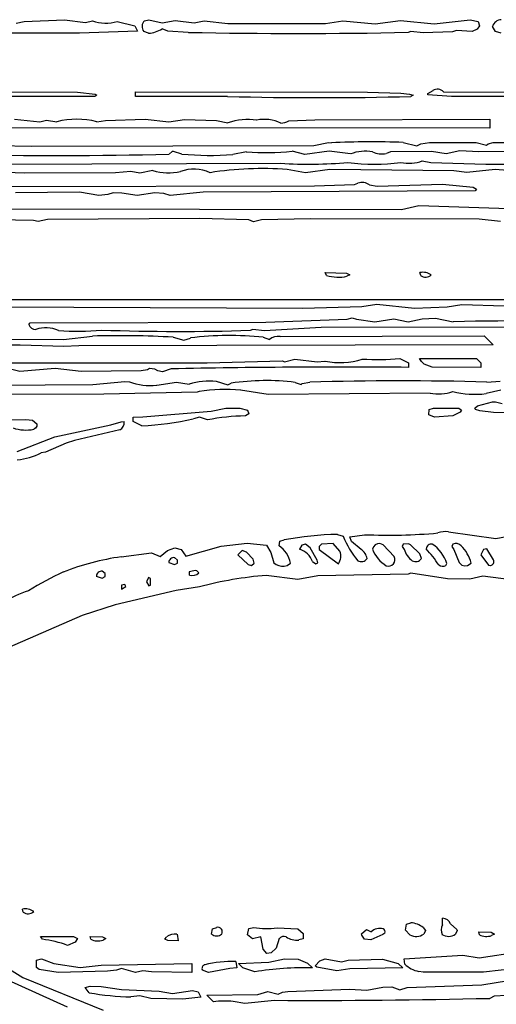
# Model space of a CAD drawing. Extents: x -3.23 to 3.99, y 0.08 to 2.43.
# Drawn here: x 1.35 to 1.88, y 0.99 to 2.09 of the extents above; entities that cross this region are included whole.
import ezdxf

# ---------------------------------------------------------------- set-up
doc = ezdxf.new("R2010")
doc.units = 0
doc.header["$MEASUREMENT"] = 0
doc.linetypes.add('solid', pattern=[0])
doc.layers.add('1', color=1, linetype='solid')

msp = doc.modelspace()

# ---------------------------------------------------------------- linework, layer by layer
at = {"layer": '1', "color": 7, "linetype": 'solid'}
for p, q in [((1.3456, 2.0814), (1.3548, 2.0833)), ((1.3548, 2.0833), (1.3991, 2.085)), ((1.3991, 2.085), (1.4226, 2.0822)), ((1.4226, 2.0822), (1.4302, 2.084)), ((1.4577, 2.0833), (1.4773, 2.0786)), ((1.4879, 2.084), (1.4927, 2.0852)), ((1.4927, 2.0852), (1.5073, 2.0816)), ((1.5073, 2.0816), (1.5219, 2.0844)), ((1.5219, 2.0844), (1.5427, 2.0816)), ((1.5427, 2.0816), (1.5537, 2.0838)), ((1.5537, 2.0838), (1.5799, 2.0811)), ((1.6883, 2.0811), (1.7073, 2.084)), ((1.7073, 2.084), (1.7431, 2.0807)), ((1.7431, 2.0807), (1.771, 2.0844)), ((1.771, 2.0844), (1.8083, 2.0808)), ((1.8083, 2.0808), (1.8481, 2.0852)), ((1.8481, 2.0852), (1.8571, 2.0831)), ((1.8571, 2.0831), (1.8587, 2.0786)), ((1.4802, 2.0727), (1.4159, 2.0704)), ((1.4773, 2.0786), (1.4802, 2.0727)), ((1.4923, 2.0702), (1.487, 2.0721)), ((1.5137, 2.0727), (1.5072, 2.075)), ((1.5363, 2.0711), (1.5137, 2.0727)), ((1.5799, 2.0811), (1.6883, 2.0811)), ((1.7827, 2.0722), (1.7797, 2.0712)), ((1.7961, 2.0707), (1.7827, 2.0722)), ((1.8286, 2.0717), (1.7961, 2.0707)), ((1.8333, 2.0733), (1.8286, 2.0717)), ((1.8504, 2.072), (1.8333, 2.0733)), ((1.8562, 2.0746), (1.8504, 2.072)), ((1.8587, 2.0786), (1.8562, 2.0746)), ((1.8763, 2.0721), (1.8729, 2.0777)), ((1.8827, 2.0702), (1.8763, 2.0721)), ((1.4159, 2.0704), (1.1509, 2.0706)), ((1.8014, 2.0036), (1.8072, 2.0067)), ((1.3026, 2.0052), (1.4135, 2.0051)), ((1.4327, 2.0002), (1.3076, 2.0002)), ((1.4135, 2.0051), (1.4331, 2.0028)), ((1.4352, 2.0015), (1.4327, 2.0002)), ((1.4331, 2.0028), (1.4352, 2.0015)), ((1.4777, 2.0052), (1.7348, 2.0051)), ((1.4777, 2.0002), (1.4777, 2.0052)), ((1.5798, 2.0002), (1.4777, 2.0002)), ((1.7348, 2.0051), (1.7716, 2.0039)), ((1.7716, 2.0039), (1.7813, 2.0028)), ((1.7813, 2.0028), (1.7852, 2.0015)), ((1.7852, 2.0015), (1.7827, 2.0002)), ((1.8015, 2.0021), (1.8014, 2.0036)), ((1.8277, 2.0002), (1.8015, 2.0021)), ((1.8187, 2.0052), (1.89, 2.0051)), ((1.9027, 2.0002), (1.8277, 2.0002)), ((1.3438, 1.975), (1.372, 1.9721)), ((1.372, 1.9721), (1.3795, 1.9741)), ((1.3795, 1.9741), (1.3909, 1.9722)), ((1.4445, 1.9735), (1.4887, 1.975)), ((1.4887, 1.975), (1.5146, 1.9723)), ((1.5146, 1.9723), (1.5322, 1.9747)), ((1.5322, 1.9747), (1.5674, 1.9735)), ((1.6475, 1.9732), (1.6765, 1.9743)), ((1.6765, 1.9743), (1.8702, 1.9752)), ((1.8702, 1.9752), (1.8702, 1.9652)), ((1.8702, 1.9652), (0.8803, 1.9657)), ((1.4351, 1.9723), (1.4445, 1.9735)), ((1.5674, 1.9735), (1.5802, 1.9709)), ((1.2508, 1.9472), (1.3631, 1.9452)), ((1.3631, 1.9452), (1.6754, 1.9461)), ((1.6754, 1.9461), (1.6916, 1.9494)), ((1.6916, 1.9494), (1.6946, 1.9488)), ((1.7742, 1.9493), (1.7891, 1.9457)), ((1.7891, 1.9457), (1.7937, 1.9477)), ((1.7937, 1.9477), (1.8033, 1.9494)), ((1.8033, 1.9494), (1.8549, 1.9493)), ((1.8549, 1.9493), (1.8662, 1.9462)), ((1.8662, 1.9462), (1.8683, 1.9476)), ((1.8683, 1.9476), (1.8737, 1.9491)), ((1.8737, 1.9491), (1.9074, 1.9492)), ((1.5184, 1.9391), (1.515, 1.9365)), ((1.5201, 1.9394), (1.5184, 1.9391)), ((1.5291, 1.9365), (1.5201, 1.9394)), ((1.6006, 1.939), (1.5856, 1.9359)), ((1.6654, 1.9358), (1.6513, 1.9396)), ((1.6924, 1.9398), (1.6654, 1.9358)), ((1.716, 1.9366), (1.6924, 1.9398)), ((1.76, 1.939), (1.7555, 1.9371)), ((1.8054, 1.9394), (1.76, 1.939)), ((1.8216, 1.9366), (1.8054, 1.9394)), ((1.837, 1.9399), (1.8216, 1.9366)), ((1.8577, 1.9388), (1.837, 1.9399)), ((1.9702, 1.9402), (1.8577, 1.9388)), ((1.2357, 1.9252), (1.6386, 1.9262)), ((1.6659, 1.9157), (1.6458, 1.9194)), ((1.6929, 1.9193), (1.6659, 1.9157)), ((1.8303, 1.9178), (1.6929, 1.9193)), ((1.7952, 1.929), (1.8048, 1.927)), ((1.8048, 1.927), (1.8657, 1.9252)), ((1.8761, 1.9195), (1.8446, 1.9161)), ((1.8657, 1.9252), (2.0672, 1.9262)), ((1.8987, 1.9174), (1.8761, 1.9195)), ((1.3546, 1.9152), (1.3176, 1.9168)), ((1.4559, 1.9157), (1.3546, 1.9152)), ((1.4727, 1.9172), (1.4559, 1.9157)), ((1.4827, 1.9152), (1.4727, 1.9172)), ((1.4972, 1.9183), (1.4827, 1.9152)), ((1.8446, 1.9161), (1.8303, 1.9178)), ((1.2696, 1.9003), (1.6759, 1.9011)), ((1.6759, 1.9011), (1.7202, 1.9027)), ((1.7202, 1.9027), (1.724, 1.9043)), ((1.7368, 1.9022), (1.7455, 1.901)), ((1.7455, 1.901), (1.8177, 1.9031)), ((1.8177, 1.9031), (1.8515, 1.8996)), ((1.8515, 1.8996), (1.8552, 1.8977)), ((1.8552, 1.8977), (1.8539, 1.8958)), ((1.4158, 1.8944), (1.345, 1.8936)), ((1.4374, 1.8906), (1.4158, 1.8944)), ((1.4472, 1.8918), (1.4374, 1.8906)), ((1.4531, 1.8936), (1.4472, 1.8918)), ((1.4629, 1.8933), (1.4531, 1.8936)), ((1.4796, 1.8907), (1.4629, 1.8933)), ((1.4994, 1.8936), (1.4796, 1.8907)), ((1.5092, 1.8926), (1.4994, 1.8936)), ((1.5161, 1.8907), (1.5092, 1.8926)), ((1.5527, 1.8943), (1.5161, 1.8907)), ((1.8539, 1.8958), (1.5527, 1.8943)), ((1.1204, 1.876), (1.7722, 1.8752)), ((1.7722, 1.8752), (1.7915, 1.8793)), ((1.7915, 1.8793), (1.9141, 1.8753)), ((1.365, 1.8627), (1.2711, 1.8646)), ((1.5491, 1.8652), (1.3806, 1.8641)), ((1.6033, 1.8637), (1.5491, 1.8652)), ((1.6715, 1.8648), (1.6174, 1.8636)), ((1.8583, 1.8644), (1.6715, 1.8648)), ((1.3703, 1.8616), (1.365, 1.8627)), ((1.3806, 1.8641), (1.3703, 1.8616)), ((1.6086, 1.8612), (1.6033, 1.8637)), ((1.6174, 1.8636), (1.6086, 1.8612)), ((1.882, 1.8618), (1.8583, 1.8644)), ((1.6877, 1.8052), (1.7115, 1.8046)), ((1.6893, 1.802), (1.6877, 1.8052)), ((1.7115, 1.8046), (1.7152, 1.8027)), ((1.7152, 1.8027), (1.7119, 1.8011)), ((1.7935, 1.802), (1.7927, 1.8052)), ((1.0537, 1.7752), (2.7203, 1.7752)), ((1.6632, 1.7654), (1.311, 1.7668)), ((1.7285, 1.7672), (1.6632, 1.7654)), ((1.7451, 1.7697), (1.7285, 1.7672)), ((1.7865, 1.7655), (1.7451, 1.7697)), ((1.8227, 1.767), (1.7865, 1.7655)), ((1.8389, 1.7696), (1.8227, 1.767)), ((1.8858, 1.7681), (1.8389, 1.7696)), ((1.3599, 1.7477), (1.3614, 1.7496)), ((1.3614, 1.7496), (1.6222, 1.7502)), ((1.6222, 1.7502), (1.7122, 1.7536)), ((2.1667, 1.7452), (1.6833, 1.7443)), ((1.7122, 1.7536), (1.7177, 1.7552)), ((1.7177, 1.7552), (1.7224, 1.7537)), ((1.7224, 1.7537), (1.7429, 1.7506)), ((1.7429, 1.7506), (1.7638, 1.7538)), ((1.7638, 1.7538), (1.7798, 1.7507)), ((1.7798, 1.7507), (1.7952, 1.754)), ((1.7952, 1.754), (1.8099, 1.7548)), ((1.8099, 1.7548), (1.8295, 1.7508)), ((1.3983, 1.731), (1.4303, 1.7348)), ((1.6077, 1.7422), (1.6047, 1.7412)), ((1.6208, 1.7407), (1.6077, 1.7422)), ((1.6833, 1.7443), (1.6208, 1.7407)), ((1.6379, 1.7344), (1.8637, 1.7352)), ((1.8637, 1.7352), (1.8737, 1.7252)), ((1.3501, 1.7247), (0.908, 1.7261)), ((1.3387, 1.7313), (1.3983, 1.731)), ((1.3985, 1.7233), (1.3501, 1.7247)), ((1.415, 1.7242), (1.3985, 1.7233)), ((1.8737, 1.7252), (1.415, 1.7242)), ((1.5197, 1.7336), (1.5314, 1.7302)), ((1.5314, 1.7302), (1.5387, 1.7327)), ((1.6193, 1.7336), (1.6262, 1.7312)), ((1.3266, 1.7052), (1.5572, 1.7052)), ((1.5572, 1.7052), (1.6404, 1.7076)), ((1.6404, 1.7076), (1.6427, 1.7062)), ((1.6427, 1.7062), (1.6541, 1.7093)), ((1.6541, 1.7093), (1.6788, 1.7062)), ((1.6788, 1.7062), (1.6876, 1.7071)), ((1.7706, 1.71), (1.7802, 1.7052)), ((1.7802, 1.7052), (1.7802, 1.7002)), ((1.7944, 1.7066), (1.7922, 1.7102)), ((1.7922, 1.7102), (1.7977, 1.7102)), ((1.7975, 1.7038), (1.7944, 1.7066)), ((1.8064, 1.7006), (1.7975, 1.7038)), ((1.7977, 1.7102), (1.8552, 1.7102)), ((1.8552, 1.7102), (1.8602, 1.7052)), ((1.8602, 1.7052), (1.8602, 1.7002)), ((1.3498, 1.6956), (1.3316, 1.7002)), ((1.389, 1.6988), (1.3498, 1.6956)), ((1.4179, 1.6958), (1.389, 1.6988)), ((1.4843, 1.6965), (1.4179, 1.6958)), ((1.4912, 1.6975), (1.4843, 1.6965)), ((1.4932, 1.6989), (1.4912, 1.6975)), ((1.4992, 1.6981), (1.4932, 1.6989)), ((1.5024, 1.6963), (1.4992, 1.6981)), ((1.5077, 1.6952), (1.5024, 1.6963)), ((1.5173, 1.6986), (1.5077, 1.6952)), ((1.8602, 1.7002), (1.8064, 1.7006)), ((1.2357, 1.6802), (1.4305, 1.6811)), ((1.4305, 1.6811), (1.4661, 1.6846)), ((1.4661, 1.6846), (1.4711, 1.6843)), ((1.5013, 1.6805), (1.5233, 1.6839)), ((1.5233, 1.6839), (1.5372, 1.6817)), ((1.5673, 1.6848), (1.5802, 1.681)), ((1.5802, 1.681), (1.5838, 1.6827)), ((1.6545, 1.6836), (1.6612, 1.6812)), ((1.6612, 1.6812), (1.6625, 1.6822)), ((1.6625, 1.6822), (1.6709, 1.6839)), ((1.8667, 1.6839), (1.8814, 1.685)), ((1.4428, 1.6704), (0.9048, 1.6702)), ((1.5462, 1.6727), (1.4428, 1.6704)), ((1.5483, 1.6736), (1.5462, 1.6727)), ((1.6246, 1.6702), (1.5942, 1.6749)), ((1.804, 1.6717), (1.6246, 1.6702)), ((1.8823, 1.6748), (1.8659, 1.6712)), ((1.8533, 1.6552), (1.8565, 1.6575)), ((1.8565, 1.6575), (1.8729, 1.6619)), ((1.8729, 1.6619), (1.8762, 1.662)), ((1.8762, 1.662), (1.8837, 1.6602)), ((1.486, 1.6454), (1.5617, 1.6517)), ((1.5617, 1.6517), (1.5777, 1.6552)), ((1.5777, 1.6552), (1.5933, 1.6552)), ((1.5933, 1.6552), (1.602, 1.6527)), ((1.6033, 1.6488), (1.5995, 1.6465)), ((1.602, 1.6527), (1.6033, 1.6488)), ((1.8027, 1.6477), (1.8029, 1.6536)), ((1.8089, 1.6452), (1.8027, 1.6477)), ((1.8029, 1.6536), (1.8077, 1.6552)), ((1.8077, 1.6552), (1.8357, 1.6552)), ((1.8291, 1.6465), (1.8089, 1.6452)), ((1.8371, 1.6507), (1.8291, 1.6465)), ((1.8357, 1.6552), (1.8387, 1.6527)), ((1.8387, 1.6527), (1.8371, 1.6507)), ((1.8541, 1.6534), (1.8533, 1.6552)), ((1.8589, 1.652), (1.8541, 1.6534)), ((1.874, 1.6502), (1.8589, 1.652)), ((1.9406, 1.6487), (1.874, 1.6502)), ((1.2947, 1.6408), (1.3566, 1.6424)), ((1.3566, 1.6424), (1.3638, 1.6417)), ((1.3638, 1.6417), (1.3685, 1.6377)), ((1.3685, 1.6377), (1.3686, 1.6352)), ((1.3887, 1.6233), (1.4506, 1.6364)), ((1.4506, 1.6364), (1.4619, 1.64)), ((1.4619, 1.64), (1.4652, 1.6402)), ((1.4752, 1.6452), (1.486, 1.6454)), ((1.4752, 1.6402), (1.4752, 1.6452)), ((1.4848, 1.6354), (1.4752, 1.6402)), ((1.5486, 1.6451), (1.5419, 1.6431)), ((1.5577, 1.6422), (1.5486, 1.6451)), ((1.3673, 1.633), (1.3652, 1.6317)), ((1.3686, 1.6352), (1.3673, 1.633)), ((1.4604, 1.6309), (1.4104, 1.6191)), ((1.3467, 1.607), (1.3887, 1.6233)), ((1.4011, 1.6161), (1.3784, 1.6064)), ((1.4104, 1.6191), (1.4011, 1.6161)), ((1.3784, 1.6064), (1.3736, 1.6056)), ((1.8242, 1.5182), (1.8767, 1.5108)), ((1.5725, 1.5021), (1.6013, 1.5054)), ((1.6013, 1.5054), (1.6227, 1.5035)), ((1.6368, 1.5027), (1.6377, 1.5077)), ((1.6377, 1.5077), (1.6424, 1.5091)), ((1.6967, 1.5052), (1.6838, 1.5043)), ((1.7041, 1.4967), (1.6967, 1.5052)), ((1.7015, 1.5152), (1.7077, 1.5133)), ((1.7152, 1.5127), (1.7315, 1.5149)), ((1.717, 1.5073), (1.7152, 1.5127)), ((1.7276, 1.4987), (1.717, 1.5073)), ((1.7521, 1.5037), (1.7484, 1.5051)), ((1.7801, 1.5047), (1.7741, 1.5045)), ((1.7821, 1.5037), (1.7801, 1.5047)), ((1.8767, 1.5108), (1.8943, 1.5139)), ((1.4621, 1.4904), (1.4957, 1.4947)), ((1.4957, 1.4947), (1.5051, 1.4909)), ((1.5051, 1.4909), (1.5133, 1.4974)), ((1.5133, 1.4974), (1.5214, 1.5002)), ((1.5214, 1.5002), (1.5283, 1.4985)), ((1.5283, 1.4985), (1.5335, 1.4911)), ((1.5335, 1.4911), (1.5725, 1.5021)), ((1.5961, 1.4975), (1.5912, 1.4927)), ((1.6007, 1.4957), (1.5961, 1.4975)), ((1.608, 1.4877), (1.6007, 1.4957)), ((1.6227, 1.5035), (1.6278, 1.4952)), ((1.6278, 1.4952), (1.6311, 1.4838)), ((1.662, 1.5034), (1.6595, 1.4989)), ((1.6662, 1.5044), (1.662, 1.5034)), ((1.6712, 1.5004), (1.6662, 1.5044)), ((1.6791, 1.4868), (1.6712, 1.5004)), ((1.6838, 1.5043), (1.6811, 1.5018)), ((1.6811, 1.5018), (1.6811, 1.4985)), ((1.6811, 1.4985), (1.7025, 1.4826)), ((1.7643, 1.4907), (1.7521, 1.5037)), ((1.7741, 1.5045), (1.7731, 1.5017)), ((1.7731, 1.5017), (1.7752, 1.4987)), ((1.7925, 1.4936), (1.7821, 1.5037)), ((1.8291, 1.5045), (1.8281, 1.5017)), ((1.8281, 1.5017), (1.8302, 1.4987)), ((1.8302, 1.4987), (1.8361, 1.4841)), ((1.863, 1.4987), (1.8602, 1.4927)), ((1.8668, 1.4993), (1.863, 1.4987)), ((1.874, 1.4872), (1.8668, 1.4993)), ((1.5146, 1.4841), (1.5209, 1.4819)), ((1.5209, 1.4819), (1.5243, 1.4835)), ((1.5243, 1.4868), (1.5211, 1.4895)), ((1.5243, 1.4835), (1.5243, 1.4868)), ((1.5912, 1.4927), (1.6025, 1.4819)), ((1.6061, 1.4808), (1.6093, 1.4835)), ((1.6093, 1.4835), (1.608, 1.4877)), ((1.6311, 1.4838), (1.6335, 1.4819)), ((1.6456, 1.4808), (1.6493, 1.4835)), ((1.6739, 1.4851), (1.6775, 1.4826)), ((1.6775, 1.4826), (1.6796, 1.4838)), ((1.6796, 1.4838), (1.6791, 1.4868)), ((1.7943, 1.4885), (1.7925, 1.4936)), ((1.8213, 1.4808), (1.8226, 1.483)), ((1.8361, 1.4841), (1.8389, 1.4811)), ((1.8454, 1.4807), (1.8493, 1.4835)), ((1.8602, 1.4927), (1.8684, 1.4812)), ((1.4443, 1.4718), (1.4411, 1.4745)), ((1.5426, 1.475), (1.5374, 1.4739)), ((1.5374, 1.4739), (1.5374, 1.4702)), ((1.6025, 1.4819), (1.6061, 1.4808)), ((1.7827, 1.4722), (1.7797, 1.4711)), ((1.8232, 1.4661), (1.7827, 1.4722)), ((1.8389, 1.4811), (1.8422, 1.4803)), ((1.8422, 1.4803), (1.8454, 1.4807)), ((1.8684, 1.4812), (1.8706, 1.4808)), ((1.4345, 1.4691), (1.4409, 1.4669)), ((1.4409, 1.4669), (1.4443, 1.4685)), ((1.4443, 1.4685), (1.4443, 1.4718)), ((1.4922, 1.4677), (1.4902, 1.4627)), ((1.4902, 1.4627), (1.4927, 1.4584)), ((1.4945, 1.4663), (1.4922, 1.4677)), ((1.4945, 1.4591), (1.4945, 1.4663)), ((1.6577, 1.4652), (1.6226, 1.4698)), ((1.6796, 1.4693), (1.6577, 1.4652)), ((1.7797, 1.4711), (1.6796, 1.4693)), ((1.8478, 1.4658), (1.8232, 1.4661)), ((1.8623, 1.4689), (1.8478, 1.4658)), ((1.9259, 1.4607), (1.8623, 1.4689)), ((1.5228, 1.4532), (1.4552, 1.4374)), ((1.4659, 1.4597), (1.4624, 1.4589)), ((1.4624, 1.4589), (1.4624, 1.4546)), ((1.4624, 1.4546), (1.4672, 1.4577)), ((1.4672, 1.4577), (1.4659, 1.4597)), ((1.4927, 1.4584), (1.4945, 1.4591)), ((1.5487, 1.4572), (1.5228, 1.4532)), ((1.4552, 1.4374), (1.4189, 1.4254)), ((1.4189, 1.4254), (1.3298, 1.3868)), ((1.3535, 1.0969), (1.3526, 1.1001)), ((1.5629, 1.0785), (1.5677, 1.0801)), ((1.6033, 1.0787), (1.6087, 1.0801)), ((1.7768, 1.0771), (1.7779, 1.0837)), ((1.7779, 1.0837), (1.7827, 1.0851)), ((1.7963, 1.0798), (1.7988, 1.0765)), ((1.8176, 1.0828), (1.8177, 1.0901)), ((1.8264, 1.084), (1.8336, 1.0776)), ((1.3726, 1.0701), (1.4094, 1.0701)), ((1.3748, 1.0669), (1.3726, 1.0701)), ((1.4094, 1.0701), (1.4137, 1.0676)), ((1.4277, 1.0701), (1.4415, 1.0697)), ((1.4285, 1.0669), (1.4277, 1.0701)), ((1.4415, 1.0697), (1.4452, 1.0676)), ((1.5104, 1.0671), (1.5121, 1.0694)), ((1.5238, 1.0724), (1.5252, 1.0651)), ((1.562, 1.0726), (1.5629, 1.0785)), ((1.602, 1.0719), (1.6033, 1.0787)), ((1.6073, 1.0675), (1.602, 1.0719)), ((1.6165, 1.0695), (1.6073, 1.0675)), ((1.619, 1.0561), (1.6165, 1.0695)), ((1.6345, 1.0794), (1.6576, 1.0785)), ((1.6576, 1.0785), (1.6636, 1.0731)), ((1.6636, 1.0731), (1.6633, 1.0672)), ((1.7281, 1.0729), (1.7335, 1.0776)), ((1.7283, 1.0713), (1.7281, 1.0729)), ((1.7315, 1.067), (1.7283, 1.0713)), ((1.7335, 1.0776), (1.7387, 1.0751)), ((1.7518, 1.072), (1.7382, 1.0664)), ((1.7538, 1.0737), (1.7518, 1.072)), ((1.7816, 1.0717), (1.7768, 1.0771)), ((1.7988, 1.0765), (1.7971, 1.0726)), ((1.8338, 1.0765), (1.8321, 1.0726)), ((1.8336, 1.0776), (1.8338, 1.0765)), ((1.8577, 1.0751), (1.8715, 1.0747)), ((1.8585, 1.0719), (1.8577, 1.0751)), ((1.8715, 1.0747), (1.8752, 1.0726)), ((1.8752, 1.0726), (1.8719, 1.071)), ((1.4111, 1.0637), (1.4026, 1.0601)), ((1.4137, 1.0676), (1.4111, 1.0637)), ((1.4452, 1.0676), (1.4419, 1.066)), ((1.5138, 1.0655), (1.5104, 1.0671)), ((1.5252, 1.0651), (1.5138, 1.0655)), ((1.6369, 1.0676), (1.6337, 1.057)), ((1.6633, 1.0672), (1.6585, 1.0661)), ((1.7382, 1.0664), (1.7315, 1.067)), ((1.6234, 1.0513), (1.619, 1.0561)), ((1.6282, 1.0517), (1.6234, 1.0513)), ((1.6337, 1.057), (1.6282, 1.0517)), ((1.7752, 1.0451), (1.8401, 1.0493)), ((1.8401, 1.0493), (1.8583, 1.0463)), ((1.8583, 1.0463), (1.9098, 1.054)), ((1.3273, 1.0404), (1.353, 1.0244)), ((1.3682, 1.0437), (1.3737, 1.0451)), ((1.3684, 1.0355), (1.3682, 1.0437)), ((1.3737, 1.0451), (1.3875, 1.0399)), ((1.3875, 1.0399), (1.4165, 1.0357)), ((1.4165, 1.0357), (1.44, 1.0381)), ((1.44, 1.0381), (1.5402, 1.0401)), ((1.5402, 1.0401), (1.5402, 1.0301)), ((1.5888, 1.0424), (1.5902, 1.0351)), ((1.5917, 1.0401), (1.6254, 1.0414)), ((1.5967, 1.0351), (1.5917, 1.0401)), ((1.6254, 1.0414), (1.6427, 1.0451)), ((1.6427, 1.0451), (1.658, 1.0449)), ((1.658, 1.0449), (1.6683, 1.0404)), ((1.6683, 1.0404), (1.6737, 1.0351)), ((1.6769, 1.0376), (1.6819, 1.0431)), ((1.6787, 1.036), (1.6769, 1.0376)), ((1.7008, 1.032), (1.6787, 1.036)), ((1.6819, 1.0431), (1.6877, 1.0451)), ((1.6877, 1.0451), (1.7059, 1.042)), ((1.7059, 1.042), (1.7134, 1.0439)), ((1.7134, 1.0439), (1.7513, 1.0448)), ((1.7513, 1.0448), (1.7687, 1.0401)), ((1.7687, 1.0401), (1.7737, 1.0351)), ((1.7759, 1.0394), (1.7752, 1.0451)), ((1.3712, 1.0335), (1.3684, 1.0355)), ((1.3921, 1.0301), (1.3712, 1.0335)), ((1.4469, 1.0314), (1.3921, 1.0301)), ((1.4567, 1.0326), (1.4469, 1.0314)), ((1.4622, 1.0345), (1.4567, 1.0326)), ((1.4777, 1.0301), (1.4622, 1.0345)), ((1.4858, 1.032), (1.4777, 1.0301)), ((1.4956, 1.0307), (1.4858, 1.032)), ((1.5402, 1.0301), (1.4956, 1.0307)), ((1.552, 1.0326), (1.5516, 1.0336)), ((1.5585, 1.0301), (1.552, 1.0326)), ((1.5824, 1.0347), (1.5585, 1.0301)), ((1.5902, 1.0351), (1.5824, 1.0347)), ((1.6099, 1.0309), (1.5967, 1.0351)), ((1.7152, 1.0343), (1.7008, 1.032)), ((1.7737, 1.0351), (1.7152, 1.0343)), ((1.7961, 1.0306), (1.7913, 1.0313)), ((1.8631, 1.0304), (1.7961, 1.0306)), ((1.9058, 1.0355), (1.8631, 1.0304)), ((1.4027, 0.9917), (1.3364, 1.0215)), ((1.353, 1.0244), (1.4422, 0.9882)), ((1.4222, 1.0135), (1.4277, 1.0151)), ((1.4277, 1.0151), (1.4399, 1.0145)), ((1.4399, 1.0145), (1.4623, 1.0111)), ((1.7517, 1.0139), (1.7615, 1.0141)), ((1.7615, 1.0141), (1.7703, 1.0109)), ((1.7786, 1.0135), (1.8612, 1.0163)), ((1.8612, 1.0163), (1.8907, 1.0214)), ((1.4266, 1.0076), (1.4222, 1.0135)), ((1.4623, 1.0111), (1.5041, 1.0096)), ((1.4826, 1.0041), (1.4728, 1.0031)), ((1.4949, 1.0014), (1.4826, 1.0041)), ((1.5041, 1.0096), (1.5188, 1.0068)), ((1.5188, 1.0068), (1.5411, 1.0101)), ((1.5411, 1.0101), (1.5472, 1.0085)), ((1.5472, 1.0085), (1.5502, 1.0026)), ((1.5567, 1.0051), (1.6133, 1.0059)), ((1.5641, 0.9976), (1.5567, 1.0051)), ((1.6133, 1.0059), (1.6245, 1.0091)), ((1.6245, 1.0091), (1.6359, 1.0062)), ((1.6359, 1.0062), (1.6404, 1.0082)), ((1.6404, 1.0082), (1.6465, 1.0092)), ((1.6465, 1.0092), (1.7146, 1.0115)), ((1.7146, 1.0115), (1.7339, 1.0106)), ((1.7339, 1.0106), (1.7517, 1.0139)), ((1.7703, 1.0109), (1.7786, 1.0135)), ((1.875, 1.0039), (1.87, 1.0014)), ((1.9149, 1.0059), (1.875, 1.0039)), ((1.5302, 1.0004), (1.4949, 1.0014)), ((1.5502, 1.0026), (1.5302, 1.0004)), ((1.5987, 0.9956), (1.5861, 0.998)), ((1.6317, 0.9992), (1.5987, 0.9956))]:
    msp.add_line(p, q, dxfattribs=at)
for centre, radius, start, end in [((1.445, 2.1248), 0.0434, 250.0494, 287.0003), ((1.4941, 2.0776), 0.00896, 134.1525, 217.9167), ((1.883, 2.0747), 0.0105, 91.4658, 163.5165), ((1.4895, 2.1044), 0.0343, 274.7198, 301.0549), ((1.6561, 8.1801), 6.1101, 268.8773, 271.15974), ((1.8121, 1.9996), 0.00868, 40.3776, 124.8917), ((1.6812, 5.814), 3.8151, 268.4769, 271.5253), ((1.4131, 1.8847), 0.0903, 75.8973, 104.2048), ((1.6024, 1.9059), 0.0687, 82.0272, 108.8736), ((1.6208, 1.934), 0.0409, 64.0745, 102.4672), ((1.6385, 1.9888), 0.018, 270.631, 300.181), ((1.7401, 1.0656), 0.8844, 87.79, 92.9469), ((1.3906, 6.6406), 4.7058, 268.6591, 271.514), ((1.561, 2.2906), 0.3556, 264.8442, 273.9578), ((1.6225, 2.2099), 0.2719, 265.3599, 276.0634), ((1.7321, 1.8936), 0.0459, 79.9526, 110.5034), ((1.7501, 1.9592), 0.0227, 243.8487, 283.5683), ((1.5425, 1.8767), 0.043, 65.3955, 110.199), ((1.619, 1.5438), 0.3766, 85.9133, 98.9442), ((1.6692, 2.4038), 0.4786, 266.3264, 275.2491), ((1.7423, 2.1396), 0.2144, 262.1441, 277.8483), ((1.7805, 1.9673), 0.0411, 257.5786, 291.0138), ((1.5147, 1.9777), 0.062, 253.5293, 282.0374), ((1.7284, 1.8908), 0.0142, 53.5439, 107.93), ((1.7024, 1.8447), 0.0446, 252.9048, 282.3147), ((1.7959, 1.7887), 0.0168, 56.559, 100.961), ((1.7989, 1.8092), 0.00905, 233.1269, 313.8083), ((1.3676, 1.7504), 0.00822, 199.2262, 269.9728), ((1.9151, -2.4106), 4.1623, 88.4567, 91.1781), ((1.3787, 1.7119), 0.0322, 64.5281, 110.0444), ((1.4138, 2.0065), 0.2663, 265.4278, 275.7069), ((1.4614, 0.7364), 0.9989, 86.6525, 91.7833), ((1.5266, 4.1628), 2.4228, 267.9591, 271.8488), ((1.5828, 1.3752), 0.3603, 84.1868, 97.0434), ((1.6359, 1.7187), 0.0158, 82.8045, 127.9647), ((1.7038, 1.7891), 0.0836, 258.8595, 287.4762), ((1.7454, 1.9963), 0.2874, 266.7004, 275.029), ((1.7069, -7.7772), 9.4777, 89.55703, 91.14651), ((1.4942, 1.7467), 0.0666, 249.6542, 276.0957), ((1.5605, 1.6022), 0.0828, 85.2883, 106.3558), ((1.6224, 1.427), 0.2586, 82.8708, 98.5957), ((1.7702, -1.725), 3.4103, 88.3778, 91.6683), ((1.577, 1.4782), 0.1975, 84.9855, 98.3523), ((1.8133, 1.7203), 0.0495, 259.1027, 288.4538), ((1.8533, 1.7721), 0.1017, 256.1649, 277.1235), ((1.6038, 1.4027), 0.2438, 91.0115, 100.9111), ((1.4568, 1.6386), 0.0085, -65.3797, 10.9041), ((1.4633, 2.007), 0.3722, 273.2987, 282.1754), ((1.3565, 1.6736), 0.0428, 250.7265, 281.7899), ((1.3379, 1.6779), 0.0806, 276.4541, 296.242), ((1.7573, 2.1498), 0.6354, 267.6725, 274.9958), ((1.8214, 1.4932), 0.0252, 83.6586, 110.3502), ((1.7059, 1.1807), 0.3345, 90.763, 100.9529), ((1.8103, 1.5557), 0.1111, 202.4519, 218.8402), ((1.7477, 1.4976), 0.00758, 84.4499, 171.4598), ((1.8323, 1.4965), 0.00868, 45.5566, 112.0104), ((1.6195, 1.4778), 0.0303, 10.9739, 55.256), ((1.6524, 1.4771), 0.0229, 20.4111, 71.9856), ((1.689, 1.4913), 0.0161, 327.3759, 379.5212), ((1.7176, 1.4848), 0.0171, 12.5706, 54.193), ((1.7745, 1.5117), 0.0366, 200.7516, 238.6413), ((1.7993, 1.5064), 0.0253, 197.6647, 233.2742), ((1.8053, 1.4989), 0.00562, 80.5158, 176.4824), ((1.7224, 1.4245), 0.1074, 32.0252, 44.0414), ((1.7831, 1.4698), 0.0417, 18.5526, 56.2269), ((1.8096, 1.4736), 0.0409, 14.0804, 45.2823), ((1.502, 1.2078), 0.2854, 98.0385, 111.3865), ((1.5205, 1.4836), 0.00591, 84.1635, 176.0819), ((1.7277, 1.4932), 0.00813, 241.7149, 324.5268), ((1.7577, 1.4874), 0.00739, 251.7839, 386.8697), ((1.7879, 1.4928), 0.00771, 240.8646, 326.1563), ((1.8704, 1.485), 0.00421, 273.4029, 391.2257), ((1.5338, 1.1756), 0.3275, 114.5003, 122.1432), ((1.4405, 1.4686), 0.00597, 84.3899, 175.521), ((1.5406, 1.48), 0.0103, 252.146, 315.0099), ((1.5436, 1.4703), 0.00487, 29.4446, 102.311), ((1.6409, 1.4961), 0.0161, 242.5359, 287.0752), ((1.8181, 1.4884), 0.0083, 236.8027, 292.757), ((1.6546, 1.0562), 0.4148, 94.4165, 104.7949), ((1.3898, 1.356), 0.1015, 107.3652, 125.0534), ((1.3559, 1.0836), 0.0169, 56.5728, 101.0147), ((1.3589, 1.1042), 0.00905, 233.1267, 313.8086), ((1.5688, 1.0751), 0.00512, -29.2579, 103.1902), ((1.6241, 1.1707), 0.0919, 260.3474, 276.5092), ((1.7808, 1.0605), 0.0247, 51.284, 85.5735), ((1.8301, 1.0769), 0.0138, 154.9398, 199.9339), ((1.818, 1.0813), 0.00879, 17.5216, 91.7949), ((1.5215, 1.0569), 0.0157, 81.6234, 126.9914), ((1.5677, 1.0792), 0.00867, 229.502, 310.5385), ((1.6421, 1.0634), 0.00669, 67.9211, 141.6471), ((1.6565, 1.087), 0.0211, 235.8015, 275.6698), ((1.7483, 1.0652), 0.0138, 74.3728, 133.7), ((1.7504, 1.0751), 0.00367, -22.3179, 65.0928), ((1.7885, 1.0858), 0.0157, 243.5868, 303.0947), ((1.8243, 1.0834), 0.0133, 237.0816, 305.925), ((1.8663, 1.0871), 0.0171, 242.7875, 289.1605), ((1.3588, 0.9397), 0.1282, 69.9979, 82.8454), ((1.4363, 1.0821), 0.0171, 242.777, 289.1712), ((1.5556, 1.0347), 0.00415, 104.203, 194.7881), ((1.5872, 0.8972), 0.1452, 89.3704, 102.977), ((1.7974, 1.0617), 0.031, 226.0537, 258.6103), ((1.6635, 0.7076), 0.3277, 88.2112, 99.4122), ((1.4788, 1.3072), 0.3041, 260.1226, 268.8724), ((1.5768, 0.9141), 0.0844, 83.6522, 98.6065), ((1.6722, 9.6551), 8.6559, 269.73162, 271.3094)]:
    msp.add_arc(centre, radius, start, end, dxfattribs=at)

doc.saveas('drawing.dxf')
